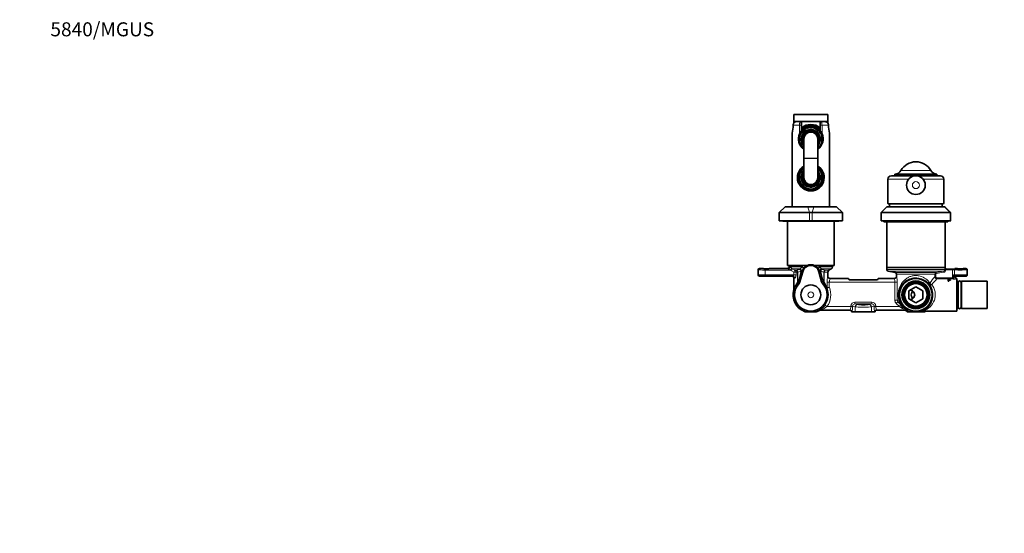
# Model space of a CAD drawing. Units: millimetres. Extents: x 0 to 1478, y 0 to 1758.
# Drawn here: x 0 to 844, y 1318 to 1758 of the extents above; entities that cross this region are included whole.
import ezdxf
from ezdxf import colors
from ezdxf.entities.mleader import LeaderData, LeaderLine
from ezdxf.math import Vec2, Vec3

# ---------------------------------------------------------------- set-up
doc = ezdxf.new("R2010")
doc.units = ezdxf.units.MM
doc.layers.add('DV2_Défaut', color=7, linetype='Continuous')
doc.layers.add('Défaut', color=7, linetype='Continuous')

# ---------------------------------------------------------------- blocks, each defined once
blk = doc.blocks.new('_DOT')
at = {"color": 0}
blk.add_line((0, 0), (-1, 0), dxfattribs=at)
at = {"color": 0, "const_width": 0.333}
blk.add_lwpolyline([(-0.1665, 0, 1), (0.1665, 0, 1)], format="xyb", close=True, dxfattribs=at)
blk = doc.blocks.new('SE1')
at = {"layer": 'DV2_Défaut', "color": 7, "linetype": 'Continuous', "lineweight": 35}
for p, q in [((692.28, 1676.64), (663.28, 1676.64)), ((663.28, 1676.64), (663.28, 1670.64)), ((692.28, 1670.64), (663.28, 1670.64)), ((665.42, 1670.54), (663.28, 1670.54)), ((663.28, 1670.54), (663.28, 1669.33)), ((668.78, 1670.54), (665.78, 1670.54)), ((666.53, 1670.64), (666.53, 1670.54)), ((686.78, 1670.54), (668.78, 1670.54)), ((689.78, 1670.54), (686.78, 1670.54)), ((689.03, 1670.54), (689.03, 1670.64)), ((692.28, 1670.54), (689.85, 1670.54)), ((692.28, 1670.64), (692.28, 1676.64)), ((692.28, 1669.35), (692.28, 1670.54)), ((669.78, 1669.54), (669.78, 1667.54)), ((669.78, 1667.54), (669.78, 1662.51)), ((685.78, 1667.54), (685.78, 1669.54)), ((685.78, 1662.51), (685.78, 1667.54)), ((661.78, 1658.62), (661.78, 1597.54)), ((668.28, 1659.49), (668.28, 1658.87)), ((668.28, 1658.73), (668.28, 1658.64)), ((671.78, 1655.54), (671.78, 1639.09)), ((683.78, 1639.09), (683.78, 1655.54)), ((687.28, 1658.73), (687.28, 1659.49)), ((687.28, 1656.22), (687.28, 1658.73)), ((687.28, 1656.22), (687.28, 1654.86)), ((687.28, 1652.34), (687.28, 1654.86)), ((693.78, 1597.54), (693.78, 1658.62)), ((668.28, 1652.44), (668.28, 1652.34)), ((668.28, 1652.2), (668.28, 1651.58)), ((687.28, 1651.58), (687.28, 1652.34)), ((671.78, 1639.09), (671.78, 1638.99)), ((671.78, 1638.99), (671.78, 1622.54)), ((683.78, 1638.99), (683.78, 1639.09)), ((683.78, 1622.54), (683.78, 1638.99)), ((668.28, 1626.49), (668.28, 1625.87)), ((668.28, 1625.73), (668.28, 1625.64)), ((687.28, 1625.73), (687.28, 1626.49)), ((687.28, 1623.22), (687.28, 1625.73)), ((687.28, 1623.22), (687.28, 1621.86)), ((687.28, 1619.34), (687.28, 1621.86)), ((743.78, 1621.04), (743.78, 1600.95)), ((788.78, 1624.04), (746.78, 1624.04)), ((785.78, 1625.54), (749.78, 1625.54)), ((749.78, 1625.54), (749.78, 1624.04)), ((785.78, 1624.04), (785.78, 1625.54)), ((791.78, 1600.95), (791.78, 1621.04)), ((668.28, 1619.44), (668.28, 1619.34)), ((668.28, 1619.2), (668.28, 1618.58)), ((687.28, 1618.58), (687.28, 1619.34)), ((655.71, 1597.54), (650.71, 1592.54)), ((655.71, 1597.54), (675.13, 1597.54)), ((675.13, 1597.54), (680.43, 1597.54)), ((680.43, 1597.54), (699.85, 1597.54)), ((704.85, 1592.54), (699.85, 1597.54)), ((742.94, 1597.54), (737.99, 1592.54)), ((792.79, 1597.54), (742.94, 1597.54)), ((791.39, 1600.04), (744.17, 1600.04)), ((745.28, 1600.04), (745.28, 1597.54)), ((790.28, 1597.54), (790.28, 1600.04)), ((797.57, 1592.54), (792.62, 1597.54)), ((676.6, 1592.54), (650.71, 1592.54)), ((650.71, 1592.54), (650.71, 1585.54)), ((678.96, 1592.54), (676.6, 1592.54)), ((704.85, 1592.54), (678.96, 1592.54)), ((704.85, 1585.54), (704.85, 1592.54)), ((737.99, 1592.54), (797.79, 1592.54)), ((737.99, 1592.54), (737.99, 1585.54)), ((797.79, 1592.54), (797.23, 1592.54)), ((797.57, 1585.54), (797.57, 1592.54)), ((676.6, 1585.54), (650.71, 1585.54)), ((653.78, 1585.54), (653.78, 1585.04)), ((701.78, 1585.04), (653.78, 1585.04)), ((657.78, 1585.04), (657.78, 1547.04)), ((678.96, 1585.54), (676.6, 1585.54)), ((704.85, 1585.54), (678.96, 1585.54)), ((697.78, 1547.04), (697.78, 1585.04)), ((701.78, 1585.04), (701.78, 1585.54)), ((737.99, 1585.54), (797.79, 1585.54)), ((740.28, 1585.54), (740.28, 1584.54)), ((795.28, 1584.54), (740.28, 1584.54)), ((742.78, 1584.54), (742.78, 1545.54)), ((792.78, 1545.54), (792.78, 1584.54)), ((795.28, 1584.54), (795.28, 1585.54)), ((637.08, 1544.54), (633.78, 1544.54)), ((657.28, 1544.54), (642.48, 1544.54)), ((673.9, 1547.04), (657.78, 1547.04)), ((659.28, 1547.04), (659.28, 1546.54)), ((673.92, 1547.04), (673.99, 1547.04)), ((673.99, 1547.04), (674.32, 1547.04)), ((681.24, 1547.04), (681.57, 1547.04)), ((681.57, 1547.04), (681.64, 1547.04)), ((697.78, 1547.04), (681.67, 1547.04)), ((693.28, 1543.11), (695.28, 1544.27)), ((696.28, 1546), (696.28, 1547.04)), ((792.78, 1545.54), (742.78, 1545.54)), ((742.78, 1545.54), (742.78, 1543.79)), ((742.78, 1545.54), (792.78, 1545.54)), ((793.28, 1544.67), (793.28, 1544.56)), ((793.28, 1544.56), (793.28, 1544.04)), ((793.28, 1544.04), (793.59, 1544.04)), ((799.16, 1544.04), (793.59, 1544.04)), ((801.03, 1544.04), (799.16, 1544.04)), ((801.28, 1544.04), (801.03, 1544.04)), ((801.28, 1544.54), (803.08, 1544.54)), ((801.28, 1544.54), (801.28, 1544.41)), ((801.28, 1544.41), (801.28, 1544.27)), ((801.28, 1544.27), (801.28, 1544.04)), ((808.48, 1544.54), (810.78, 1544.54)), ((632.78, 1539.04), (632.78, 1543.54)), ((637.68, 1538.04), (633.78, 1538.04)), ((661.28, 1538.04), (641.88, 1538.04)), ((663.28, 1536.03), (663.28, 1527.07)), ((670.86, 1541.89), (668.51, 1533.13)), ((687.05, 1533.13), (684.7, 1541.89)), ((692.28, 1538.04), (692.28, 1541.38)), ((692.31, 1537.79), (692.29, 1538.05)), ((694.28, 1536.04), (694.26, 1536.04)), ((694.28, 1536.04), (710.02, 1536.04)), ((735.54, 1536.04), (749.28, 1536.04)), ((744.02, 1542.32), (750.04, 1541.26)), ((749.29, 1536.04), (749.28, 1536.04)), ((751.28, 1539.78), (751.28, 1538.04)), ((763.94, 1535.54), (763, 1535.54)), ((772.56, 1535.54), (771.62, 1535.54)), ((801.78, 1537.04), (801.78, 1537.04)), ((802.78, 1538.04), (803.68, 1538.04)), ((802.78, 1536.04), (802.78, 1508.04)), ((807.88, 1538.04), (810.78, 1538.04)), ((811.78, 1539.04), (811.78, 1543.54)), ((735.04, 1534.94), (710.51, 1534.94)), ((761.78, 1525.5), (767.78, 1528.96)), ((767.78, 1528.96), (773.78, 1525.5)), ((797.6, 1535.27), (795.57, 1535.27)), ((795.57, 1535.27), (795.57, 1533.82)), ((795.97, 1534.8), (795.57, 1534.8)), ((795.57, 1533.82), (795.97, 1533.82)), ((795.97, 1534.76), (795.97, 1535.14)), ((795.97, 1535.14), (797.6, 1535.14)), ((795.97, 1534.59), (795.97, 1534.76)), ((797.38, 1534.76), (795.97, 1534.76)), ((795.97, 1533.82), (795.97, 1534.59)), ((795.97, 1534.59), (797.38, 1534.59)), ((797.38, 1534.59), (797.38, 1534.76)), ((797.6, 1535.14), (797.6, 1535.27)), ((803.78, 1533.69), (802.78, 1533.69)), ((803.78, 1510.39), (803.78, 1533.69)), ((803.93, 1531.89), (803.78, 1531.89)), ((803.93, 1532.59), (803.93, 1511.49)), ((806.63, 1511.49), (806.63, 1532.59)), ((806.78, 1531.89), (806.63, 1531.89)), ((806.78, 1510.39), (806.78, 1533.69)), ((828.78, 1533.69), (806.78, 1533.69)), ((828.78, 1510.39), (828.78, 1533.69)), ((663.19, 1526.48), (663.19, 1526.48)), ((761.78, 1518.57), (761.78, 1525.5)), ((767.78, 1515.11), (761.78, 1518.57)), ((773.78, 1518.57), (767.78, 1515.11)), ((773.78, 1525.5), (773.78, 1518.57)), ((757.23, 1511.15), (757.19, 1511.19)), ((802.78, 1510.39), (803.78, 1510.39)), ((803.78, 1512.19), (803.93, 1512.19)), ((806.63, 1512.19), (806.78, 1512.19)), ((806.78, 1510.39), (828.78, 1510.39)), ((673.05, 1507.54), (682.5, 1507.54)), ((686.46, 1509.04), (686.3, 1509.04)), ((686.46, 1509.04), (711.28, 1509.04)), ((712.78, 1507.55), (712.78, 1507.54)), ((712.78, 1507.55), (712.78, 1507.55)), ((715.92, 1507.54), (712.78, 1507.54)), ((729.64, 1507.54), (715.92, 1507.54)), ((732.78, 1507.54), (729.64, 1507.54)), ((732.78, 1507.55), (732.78, 1507.54)), ((732.78, 1507.55), (732.78, 1507.55)), ((734.27, 1509.04), (757.85, 1509.04)), ((757.94, 1509.04), (757.85, 1509.04)), ((759.18, 1508.61), (759.38, 1508.44)), ((759.38, 1508.44), (760.28, 1507.54)), ((760.28, 1507.54), (762.71, 1507.54)), ((763.95, 1507.54), (762.71, 1507.54)), ((763.95, 1507.54), (771.6, 1507.54)), ((772.85, 1507.54), (771.6, 1507.54)), ((775.15, 1507.54), (772.85, 1507.54)), ((775.15, 1507.54), (775.28, 1507.54)), ((776.6, 1508.04), (802.78, 1508.04))]:
    blk.add_line(p, q, dxfattribs=at)
at = {"layer": 'DV2_Défaut', "color": 7, "linetype": 'Continuous', "lineweight": 18}
for p, q in [((662.86, 1668.5), (662.69, 1667.54)), ((668.18, 1667.54), (662.69, 1667.54)), ((662.81, 1668.52), (662.86, 1668.5)), ((668.18, 1660.01), (668.18, 1667.54)), ((668.18, 1667.54), (669.78, 1667.54)), ((685.78, 1667.54), (687.38, 1667.54)), ((692.87, 1667.54), (687.38, 1667.54)), ((687.38, 1667.54), (687.38, 1660.01)), ((692.75, 1668.52), (692.7, 1668.5)), ((692.87, 1667.54), (692.7, 1668.5)), ((671.78, 1639.09), (683.78, 1639.09)), ((671.78, 1638.99), (683.78, 1638.99)), ((780.56, 1628.58), (755, 1628.58)), ((761.53, 1621.04), (743.78, 1621.04)), ((791.78, 1621.04), (774.02, 1621.04)), ((675.13, 1597.54), (676.6, 1592.54)), ((680.43, 1597.54), (678.96, 1592.54)), ((797.23, 1592.54), (792.35, 1597.54)), ((676.6, 1585.54), (676.6, 1592.54)), ((678.96, 1592.54), (678.96, 1585.54)), ((797.23, 1585.54), (797.23, 1592.54)), ((633.79, 1544.52), (633.78, 1544.54)), ((638.79, 1544.27), (638.79, 1543.27)), ((657.94, 1544.27), (638.79, 1544.27)), ((658.25, 1544.18), (657.94, 1544.27)), ((661.41, 1544.64), (660.08, 1543.27)), ((670.52, 1546), (660.16, 1546)), ((662, 1544.27), (661.1, 1542.54)), ((661.41, 1544.64), (662, 1544.27)), ((668.44, 1544.27), (662, 1544.27)), ((662, 1544.27), (664.22, 1543.11)), ((668.32, 1543.9), (668.44, 1544.27)), ((668.44, 1544.27), (668.54, 1544.33)), ((670.52, 1546), (671.34, 1547.04)), ((684.22, 1547.04), (685.04, 1546)), ((685.04, 1546), (696.28, 1546)), ((687.02, 1544.33), (687.12, 1544.27)), ((687.12, 1544.27), (687.24, 1543.9)), ((687.12, 1544.27), (695.28, 1544.27)), ((792.55, 1543.79), (742.78, 1543.79)), ((792.54, 1543.59), (792.55, 1543.79)), ((799.16, 1543.46), (799.16, 1544.04)), ((632.78, 1543.54), (632.79, 1543.52)), ((632.78, 1539.04), (632.79, 1539.05)), ((632.79, 1539.05), (632.79, 1543.52)), ((633.79, 1538.05), (633.78, 1538.04)), ((638.79, 1543.27), (638.79, 1539.3)), ((638.79, 1543.27), (660.08, 1543.27)), ((638.79, 1539.3), (663.35, 1539.3)), ((638.79, 1538.3), (638.79, 1539.3)), ((662.1, 1538.3), (638.79, 1538.3)), ((661.1, 1542.54), (660.08, 1543.27)), ((663.35, 1541.38), (661.1, 1542.54)), ((664.22, 1543.11), (663.35, 1541.38)), ((663.35, 1539.3), (663.35, 1541.38)), ((665.1, 1541.38), (663.35, 1541.38)), ((665.1, 1539.3), (663.35, 1539.3)), ((665.54, 1543.11), (664.22, 1543.11)), ((666.33, 1541.38), (665.1, 1541.38)), ((665.1, 1541.38), (665.1, 1539.3)), ((666.33, 1532.79), (666.33, 1541.38)), ((666.61, 1541.38), (666.33, 1541.38)), ((666.61, 1541.38), (666.61, 1532.79)), ((669.84, 1542.02), (669.69, 1541.65)), ((669.89, 1542.15), (669.84, 1542.02)), ((670.86, 1541.89), (669.89, 1542.15)), ((684.7, 1541.89), (685.67, 1542.15)), ((685.72, 1542.02), (685.67, 1542.15)), ((685.87, 1541.65), (685.72, 1542.02)), ((688.95, 1532.79), (688.95, 1541.38)), ((689.23, 1541.38), (688.95, 1541.38)), ((689.23, 1541.38), (689.23, 1532.79)), ((689.23, 1541.38), (692.28, 1541.38)), ((690.02, 1543.11), (693.28, 1543.11)), ((694.23, 1535.85), (710.14, 1535.85)), ((735.42, 1535.85), (749.32, 1535.85)), ((791.28, 1542.32), (744.02, 1542.32)), ((785.18, 1541.26), (750.04, 1541.26)), ((783.94, 1539.78), (751.28, 1539.78)), ((783.94, 1537.6), (783.94, 1539.78)), ((784.92, 1539.78), (783.94, 1539.78)), ((784.92, 1537.6), (783.94, 1537.6)), ((784.92, 1539.78), (784.92, 1537.6)), ((785.18, 1541.26), (785.35, 1540.27)), ((791.45, 1541.33), (785.35, 1540.27)), ((785.9, 1536.62), (799.16, 1536.62)), ((785.9, 1536.62), (785.9, 1535.65)), ((799.16, 1535.65), (785.9, 1535.65)), ((791.28, 1542.32), (791.45, 1541.33)), ((792.54, 1543.59), (793.52, 1543.46)), ((793.55, 1543.63), (793.52, 1543.46)), ((793.52, 1543.46), (799.16, 1543.46)), ((799.16, 1536.62), (799.16, 1543.46)), ((799.16, 1536.62), (799.16, 1535.65)), ((800.17, 1539.14), (800.17, 1536.59)), ((800.82, 1539.19), (800.82, 1543.39)), ((801.68, 1537.14), (801.78, 1537.04)), ((801.68, 1536.9), (801.68, 1537.14)), ((802.78, 1538.04), (802.67, 1538.14)), ((666.51, 1531.73), (666.29, 1531.51)), ((666.33, 1532.79), (666.61, 1532.79)), ((666.61, 1532.79), (666.82, 1533.04)), ((688.74, 1533.04), (688.95, 1532.79)), ((688.95, 1532.79), (689.23, 1532.79)), ((689.26, 1531.51), (689.05, 1531.73)), ((691.73, 1528.37), (691.73, 1533.03)), ((691.73, 1533.03), (693.65, 1533.03)), ((691.73, 1528.37), (693.65, 1528.37)), ((691.8, 1527.63), (693.65, 1528.37)), ((693.65, 1533.03), (749.83, 1533.03)), ((693.65, 1533.03), (693.65, 1528.37)), ((749.83, 1517.37), (749.83, 1533.03)), ((749.83, 1533.03), (751.77, 1533.03)), ((751.77, 1533.03), (751.77, 1517.37)), ((690.02, 1513.22), (691.65, 1512.05)), ((691.65, 1512.05), (712.06, 1512.05)), ((712.06, 1512.05), (712.06, 1512.36)), ((712.06, 1512.36), (713.53, 1512.36)), ((712.06, 1512.05), (713.53, 1512.05)), ((715.92, 1511.75), (713.53, 1512.36)), ((713.53, 1512.36), (713.53, 1512.05)), ((715.6, 1515.83), (729.96, 1515.83)), ((715.6, 1515.83), (715.6, 1514.33)), ((715.6, 1514.33), (717.88, 1513.75)), ((729.96, 1514.33), (715.6, 1514.33)), ((715.92, 1511.75), (715.92, 1507.54)), ((727.68, 1513.75), (729.96, 1514.33)), ((732.02, 1512.36), (729.64, 1511.75)), ((729.64, 1511.75), (729.64, 1507.54)), ((729.96, 1515.83), (729.96, 1514.33)), ((732.02, 1512.05), (732.02, 1512.36)), ((733.49, 1512.36), (732.02, 1512.36)), ((733.49, 1512.05), (732.02, 1512.05)), ((733.49, 1512.36), (733.49, 1512.05)), ((733.49, 1512.05), (753.64, 1512.05)), ((749.83, 1517.37), (751.77, 1517.37)), ((751.04, 1514.54), (752.41, 1515.95)), ((753.64, 1512.05), (751.04, 1514.54)), ((753.26, 1517.37), (751.77, 1517.37)), ((752.41, 1515.95), (754.99, 1513.46)), ((753.81, 1515.95), (752.41, 1515.95)), ((753.64, 1512.05), (754.99, 1513.46)), ((754.85, 1511.33), (753.64, 1512.05)), ((754.99, 1513.46), (756.19, 1512.26)), ((685.15, 1508.68), (685.7, 1509.05)), ((686.74, 1509.23), (711.46, 1509.23)), ((711.35, 1509.04), (711.46, 1509.23)), ((712.93, 1507.82), (712.78, 1507.55)), ((732.78, 1507.55), (732.63, 1507.82)), ((734.1, 1509.23), (757.71, 1509.23)), ((734.1, 1509.23), (734.21, 1509.04)), ((759.11, 1508.76), (759.4, 1508.42))]:
    blk.add_line(p, q, dxfattribs=at)
at = {"layer": 'DV2_Défaut', "color": 7, "linetype": 'Continuous', "lineweight": 35}
for centre, radius in [((767.78, 1616.04), 8), ((767.78, 1522.04), 14), ((677.78, 1522.04), 8.5), ((767.78, 1522.04), 11.9), ((767.78, 1522.04), 11.65), ((767.78, 1522.04), 10.6), ((767.78, 1522.04), 9.6)]:
    blk.add_circle(centre, radius, dxfattribs=at)
at = {"layer": 'DV2_Défaut', "color": 7, "linetype": 'Continuous', "lineweight": 18}
for centre, radius in [((767.78, 1616.04), 3), ((677.78, 1522.04), 2.5)]:
    blk.add_circle(centre, radius, dxfattribs=at)
for centre, radius, start, end in [((665.75, 1667.46), 3.08, 89.51459, 160.24506), ((612.81, 1669.48), 49.91, 349.517, 357.76643), ((677.78, 1655.54), 9.52, 4.10004, 230.95264), ((677.78, 1655.54), 10.02, 18.6035, 161.3965), ((677.78, 1655.54), 8.5, 0, 225.09913), ((677.78, 1655.54), 11.47, 45.79373, 134.20627), ((677.78, 1655.54), 7.55, 0, 217.37288), ((745, 1669.73), 52.18, 182.41311, 190.30347), ((677.78, 1655.54), 8.5, 314.90087, 0), ((677.78, 1655.54), 7.55, 322.62712, 0), ((677.78, 1655.54), 9.52, 309.04736, 355.89996), ((677.78, 1655.54), 10.02, 198.6035, 233.23186), ((677.78, 1655.54), 10.02, 306.76814, 341.3965), ((677.78, 1622.54), 11.47, 121.52918, 0), ((677.78, 1622.54), 9.52, 129.04736, 355.89996), ((677.78, 1622.54), 10.02, 126.76814, 161.3965), ((677.78, 1622.54), 8.5, 134.90087, 0), ((677.78, 1622.54), 11.47, 0, 58.47082), ((677.78, 1622.54), 10.02, 18.6035, 53.23186), ((677.78, 1622.54), 9.52, 4.10004, 50.95264), ((677.78, 1622.54), 8.5, 0, 45.09913), ((677.78, 1622.54), 7.55, 142.62712, 0), ((677.78, 1622.54), 7.55, 0, 37.37288), ((677.78, 1622.54), 10.02, 198.6035, 341.3965), ((662.85, 1551.11), 8.31, 236.44849, 250.51757), ((670.03, 1532.47), 11.55, 98.52475, 112.89124), ((679.72, 1538.51), 10.48, 143.06276, 159.68374), ((677.72, 1539.9), 8.05, 117.61003, 142.42777), ((677.84, 1539.9), 8.05, 37.56629, 62.39591), ((675.84, 1538.51), 10.48, 20.31738, 36.93611), ((685.52, 1532.47), 11.55, 67.10876, 81.47525), ((799.2, 1543.93), 6.65, 166.73027, 181.15323), ((796.88, 1543.48), 3.34, 170.37687, 177.47175), ((670.91, 1531.86), 10.44, 99.45396, 114.28089), ((684.65, 1531.86), 10.44, 65.71911, 80.54604), ((715.27, 1532.84), 23.54, 168.03661, 179.55832), ((701.47, 1532.88), 7.82, 157.74965, 178.95735), ((741.14, 1532.89), 8.69, 0.88515, 19.86077), ((726.11, 1532.88), 25.67, 0.31778, 10.8713), ((855.98, 1481.7), 91.18, 142.18784, 146.56828), ((845.11, 1476.73), 83.54, 135.14199, 139.75196), ((785.44, 1539.78), 1.5, 100.25505, 180.1348), ((785.95, 1537.65), 2, 181.42381, 268.57622), ((65.34, 5700.4), 4220.98, 279.81913, 279.90327), ((791.04, 1543.81), 1.52, 279.35842, 351.60986), ((799.2, 1522.39), 14.23, 86.07009, 90.13374), ((799.18, 1531.85), 3.8, 82.64553, 90.27471), ((808.3, 1541.16), 8.37, 193.95906, 200.06092), ((797.51, 1533.33), 6.39, 57.80379, 65.39618), ((802.28, 1540.18), 1.98, 226.64828, 262.33851), ((682.49, 1520.55), 20.27, 142.88162, 161.35129), ((664.29, 1533.72), 2.98, 318.12495, 344.35625), ((667.91, 1519.68), 12.14, 90.70808, 96.64157), ((666.02, 1533.7), 1.03, 320.53113, 345.57445), ((687.65, 1519.68), 12.14, 83.35842, 89.29193), ((691.27, 1533.72), 2.98, 195.64391, 221.8749), ((689.54, 1533.7), 1.03, 194.42545, 219.46897), ((674.36, 1521.45), 18.7, 21.72088, 37.32511), ((677.1, 1520.82), 16.2, 24.85626, 41.31686), ((677.78, 1522.04), 15.09, 324.23225, 21.74428), ((677.78, 1522.04), 17.09, 324.23225, 21.74428), ((767.78, 1522.04), 10.5, 255, 195), ((767.06, 1522.02), 15.4, 300.73631, 34.57741), ((676.28, 1523.17), 16.97, 303.73759, 324.09514), ((680.18, 1526.31), 18.3, 291.01618, 308.79382), ((753.69, 1517.38), 1.92, 180.34776, 228.0941), ((749.82, 1515.2), 4.07, 10.70077, 32.22501), ((775.22, 1524.76), 22.85, 197.42126, 204.11809), ((769.34, 1523.35), 17.2, 205.48604, 220.15727), ((766.88, 1520.83), 13.63, 203.39868, 219.54901), ((764.22, 1524.69), 16.32, 234.95891, 239.26955), ((747.15, 1497.65), 15.67, 47.64215, 56.13493), ((768.9, 1522.84), 16.47, 220.45717, 225.11323), ((737.94, 1493.96), 25.83, 34.95463, 41.70717), ((769.42, 1523.69), 17.49, 225.79309, 247.42885), ((767.48, 1521.96), 14.85, 226.60585, 256.28284), ((766.44, 1523.07), 16.81, 292.42779, 299.51017), ((788.02, 1514.23), 14.51, 203.51102, 207.48888), ((783.7, 1514.7), 9.73, 216.5062, 222.58328)]:
    blk.add_arc(centre, radius, start, end, dxfattribs=at)
at = {"layer": 'DV2_Défaut', "color": 7, "linetype": 'Continuous', "lineweight": 35}
for centre, radius, start, end in [((668.78, 1669.54), 1, 0, 90), ((686.78, 1669.54), 1, 90, 180), ((689.8, 1667.46), 3.08, 19.74227, 90.49808), ((612.12, 1669.24), 50.53, 350.07068, 358.09054), ((664.79, 1667.67), 2.15, 156.85286, 182.98023), ((677.78, 1655.54), 10.55, 28.50282, 217.47487), ((679.26, 1654.68), 12.3, 140.46906, 154.34171), ((677.78, 1655.54), 12.5, 50.20818, 129.79182), ((677.78, 1655.54), 11.47, 45.79675, 134.20325), ((677.78, 1655.54), 11, 43.34176, 136.65824), ((677.78, 1655.54), 8, 0, 221.40962), ((677.78, 1655.54), 7.3, 0, 214.72276), ((677.78, 1655.54), 6.8, 0, 208.07249), ((676.29, 1654.68), 12.3, 25.65849, 39.53073), ((690.77, 1667.64), 2.15, 357.8465, 23.98942), ((744.53, 1669.37), 51.63, 182.00727, 189.85475), ((676.59, 1658.75), 14.8, 173.14368, 180.66814), ((677.78, 1655.6), 10.56, 155.36336, 235.39537), ((677.78, 1655.54), 10.29, 157.38492, 202.61508), ((677.78, 1655.54), 9.99, 161.92435, 198.07565), ((677.78, 1655.54), 6, 0, 180), ((677.78, 1655.54), 8, 318.59038, 0), ((677.78, 1655.54), 7.3, 325.27724, 0), ((677.78, 1655.54), 6.8, 331.92751, 0), ((677.78, 1655.6), 10.56, 304.67525, 24.63664), ((677.78, 1655.54), 10.29, 337.38492, 22.61508), ((681.44, 1658.94), 12.33, 358.85968, 7.3567), ((677.78, 1622.54), 11.47, 121.52727, 0), ((677.78, 1622.54), 11, 123.05573, 0), ((677.78, 1622.54), 10.55, 124.66104, 0), ((677.78, 1622.54), 11.47, 0, 58.47273), ((677.78, 1622.54), 11, 0, 56.94427), ((677.78, 1622.54), 10.55, 0, 55.33896), ((749.78, 1631.54), 6, 270, 330.51287), ((767.78, 1621.36), 14.68, 29.48713, 150.51287), ((785.78, 1631.54), 6, 209.48713, 270), ((677.78, 1622.54), 10.29, 157.38492, 202.61508), ((677.78, 1622.54), 9.99, 161.92435, 198.07565), ((677.78, 1622.54), 8, 138.59038, 0), ((677.78, 1622.54), 7.3, 145.27724, 0), ((677.78, 1622.54), 6.8, 151.92751, 0), ((677.78, 1622.54), 6, 180, 0), ((677.78, 1622.54), 8, 0, 41.40962), ((677.78, 1622.54), 7.3, 0, 34.72276), ((677.78, 1622.54), 6.8, 0, 28.07249), ((677.78, 1622.54), 10.29, 337.38492, 22.61508), ((746.78, 1621.04), 3, 90, 180), ((788.78, 1621.04), 3, 0, 90), ((677.78, 1540.04), 7.17, 15, 165), ((677.78, 1539.9), 7.93, 64.12856, 115.87144), ((694.28, 1546), 2, 300, 0), ((744.28, 1543.79), 1.5, 180, 260), ((694.28, 1541.38), 2, 120, 180), ((694.29, 1538.05), 2.01, 179.53156, 269.23453), ((707.05, 1534.02), 3.59, 14.76732, 30.54199), ((738.5, 1534.02), 3.58, 149.44447, 165.24622), ((749.27, 1538.05), 2.01, 270.72896, 0.46618), ((749.78, 1539.78), 1.5, 0, 80), ((750.68, 1537.95), 0.6, 346.68388, 8.88408), ((767.78, 1522.04), 14.32, 70.50143, 109.49857), ((767.78, 1522.04), 14.04, 74.12039, 105.87961), ((661.25, 1527.07), 2.03, 343.06792, 0.00996), ((677.78, 1522.04), 14, 135.69632, 44.30368), ((805.28, 1532.59), 1.35, 0, 180), ((677.78, 1522.04), 15.25, 163.0547, 251.95614), ((762.78, 1522.04), 4, 0, 91.04498), ((762.78, 1522.04), 4, 268.95502, 0), ((757.2, 1511.05), 0.145, 59.83019, 95.43082), ((805.28, 1511.49), 1.35, 180, 0), ((677.78, 1522.04), 15.25, 288.04386, 298.88813), ((699.51, 1482.51), 29.86, 118.41745, 118.75605), ((686.34, 1506.88), 2.16, 91.08603, 118.82568), ((711.3, 1507.56), 1.47, 359.54375, 88.13572), ((734.25, 1507.56), 1.47, 91.85473, 180.4658), ((757.91, 1506.94), 2.1, 44.89699, 89.15791), ((767.83, 1522.6), 15.52, 284.05708, 297.21465), ((776.59, 1506.2), 1.84, 89.71064, 135.96427)]:
    blk.add_arc(centre, radius, start, end, dxfattribs=at)
at = {"layer": 'DV2_Défaut', "color": 7, "linetype": 'Continuous', "lineweight": 18}
for centre, major_axis, ratio, start_param, end_param in [((663.63, 1667.54), (1, -0.021), 0.058364, 3.125807, 3.480705), ((691.93, 1667.54), (-1, -0.021), 0.058364, 2.802481, 3.153203), ((677.78, 1658.62), (-16, 0), 0.9375, -0.118824, 0), ((662.88, 1660.4), (0.993, -0.119), 0.704601, 3.127814, 3.309438), ((692.67, 1660.4), (-0.993, -0.119), 0.704601, 2.973748, 3.156402), ((633.79, 1543.52), (-0.707, -0.707), 0.997265, 3.92836, 5.496418), ((638.79, 1544.53), (5, 0), 0.052408, 3.193953, 4.712389), ((677.78, 1544.54), (-20.5, 0), 0.052408, 0.005106, 0.254293), ((657.94, 1546.27), (-0.4, -1.96), 0.966599, 0.205649, 1.763279), ((658.25, 1546), (-1.64, -1.15), 0.872959, 1.023026, 2.466535), ((677.78, 1546.54), (-18.5, 0), 0.058073, 0, 0.254293), ((667.76, 1542.16), (0.33, -1.97), 0.710902, 1.453569, 2.512441), ((667.76, 1542.16), (1.86, -0.74), 0.910023, 0.126583, 1.628861), ((667.91, 1542.54), (1.86, -0.73), 0.905736, 0.123796, 1.6389), ((667.96, 1542.67), (1.87, -0.7), 0.88218, 0.111367, 1.592699), ((669.73, 1546), (1.59, -1.21), 0.250473, 0.054086, 1.25344), ((685.82, 1546), (-1.59, -1.21), 0.250473, 5.029745, 6.2291), ((687.6, 1542.67), (1.87, 0.7), 0.88218, 1.548893, 3.030225), ((687.65, 1542.54), (1.86, 0.73), 0.905736, 1.502693, 3.017797), ((687.8, 1542.16), (1.86, 0.74), 0.910023, 1.512731, 3.015009), ((687.8, 1542.16), (0.33, 1.97), 0.710902, 0.629152, 1.688023), ((793.55, 1543.79), (-1, 0.023), 0.168663, 0.135871, 1.574685), ((767.78, 1545.54), (25, 0), 0.054504, 6.221428, 6.282178), ((793.73, 1545.45), (-0.647, 0.763), 0.996731, 0.869354, 1.968707), ((801.64, 1543.39), (-0.077, -0.997), 0.826022, 4.069167, 4.775934), ((799.16, 1544.3), (3, 0), 0.052408, 0.597406, 0.788665), ((801.64, 1543.39), (0.077, 0.997), 0.826022, 0.092988, 0.551369), ((805.78, 1544.53), (-5, 0), 0.052408, 2.788482, 3.15206), ((638.79, 1543.54), (-6, 0), 0.043673, 0.05236, 1.570796), ((638.79, 1539.04), (-6, 0), 0.043673, 4.712389, 6.230825), ((633.79, 1539.05), (-0.707, 0.707), 0.997265, 0.786768, 2.354825), ((638.79, 1538.04), (5, 0), 0.052408, 1.570796, 3.089233), ((677.78, 1538.03), (-16.5, 0), 0.052408, 5.965313, 6.276842), ((662.1, 1536.3), (0.31, -1.98), 0.948728, 1.420818, 2.975256), ((677.78, 1536.03), (14.5, 0), 0.059636, 2.823721, 3.141593), ((663.35, 1541.38), (0, 2), 0.874598, 4.712389, 5.759587), ((664.75, 1541.38), (0, -2), 0.789589, 1.570796, 2.617994), ((664.75, 1541.38), (0.81, -1.83), 0.918493, 1.182984, 2.253458), ((677.78, 1581.54), (-11.98, -52.33), 0.011805, 0.407441, 0.72175), ((679.71, 1581.02), (-13.98, -52.33), 0.013529, 0.408352, 0.722661), ((667.76, 1542.16), (1.92, -0.55), 0.269328, 0.054371, 0.811418), ((687.8, 1542.16), (-1.92, -0.55), 0.269328, 5.471768, 6.228814), ((675.85, 1581.02), (13.98, -52.33), 0.013529, -0.722661, -0.408352), ((677.78, 1581.54), (11.98, -52.33), 0.011805, -0.72175, -0.407441), ((690.81, 1541.38), (0.81, 1.83), 0.918493, 0.888134, 1.958609), ((690.81, 1541.38), (0, 2), 0.789589, 0.523599, 1.570796), ((677.78, 1538.17), (14.5, 0), 0.414173, 6.20978, 6.266979), ((694.23, 1537.72), (-1.96, 0.4), 0.937457, 0.212275, 1.757985), ((677.78, 1538.04), (-14.5, 0), 0.099556, 3.141593, 3.157799), ((677.78, 1536.29), (16.5, 0), 0.36397, -0.073405, -0.041463), ((767.78, 1536.29), (-18.5, 0), 0.36397, 0.036979, 0.065458), ((749.32, 1537.72), (-1.97, -0.35), 0.937915, 1.403457, 2.95188), ((767.78, 1538.17), (-16.5, 0), 0.408088, 0.014454, 0.065458), ((767.78, 1538.04), (16.5, 0), 0.098093, 3.127139, 3.141593), ((799.16, 1543.3), (2, 0), 0.078612, 0.597406, 1.570796), ((799.67, 1536.59), (0.144, 0.99), 0.500355, 3.425389, 4.78528), ((799.16, 1539.27), (2, 0), 0.078612, -1.042211, -0.597406), ((800.19, 1538.29), (0.799, 0.602), 0.149402, 4.908143, 5.731358), ((805.78, 1543.54), (-6, 0), 0.043673, 0.597406, 3.141593), ((805.78, 1539.04), (6, 0), 0.043673, 0, 2.544186), ((801.64, 1539.19), (0.077, -0.997), 0.826022, 4.648844, 5.115948), ((802.01, 1537.21), (-0.047, -0.999), 0.668444, 3.212017, 4.743898), ((800.68, 1537.14), (1, 0), 0.104816, 0.05236, 0.83813), ((802.67, 1537.14), (-0.707, -0.707), 0.997265, 3.92836, 5.496418), ((801.78, 1522.04), (0, 15), 0.052408, 0.003489, 0.134681), ((802.67, 1536.9), (-0.933, 0.361), 0.989611, 0.372577, 1.936346), ((800.68, 1538.13), (2, 0), 0.052408, 0.05236, 0.83813), ((802.78, 1522.04), (0, 14), 0.056151, 0.001746, 0.134681), ((805.78, 1538.04), (-5, 0), 0.052408, 3.131125, 3.413944), ((664.75, 1532.79), (1.46, -1.37), 0.866546, 0.071573, 0.823408), ((664.75, 1532.79), (1.5, -1.32), 0.647012, 0.046827, 0.935323), ((664.99, 1533.04), (1.44, -1.39), 0.84127, 0.066068, 0.852249), ((665.23, 1533.44), (1.92, -0.58), 0.50385, 0.060626, 0.538505), ((672.2, 1523.53), (-12.44, 3.33), 0.731847, -1.082087, -0.968215), ((683.36, 1523.53), (12.44, 3.33), 0.731847, 0.968215, 1.082087), ((690.33, 1533.44), (-1.92, -0.58), 0.50385, 5.74468, 6.22256), ((690.57, 1533.04), (-1.44, -1.39), 0.84127, 5.430936, 6.217117), ((690.81, 1532.79), (-1.46, -1.37), 0.866546, 5.459777, 6.211612), ((690.81, 1532.79), (-1.5, -1.32), 0.647012, 5.347862, 6.236358), ((693.65, 1528.37), (-1.82, -0.84), 0.828241, 5.774889, 6.21945), ((781.35, 1531.94), (-1.59, -1.22), 0.548963, 5.334249, 6.240471), ((781.35, 1531.94), (-1.64, -1.14), 0.543239, 0.042524, 1.210008), ((781.35, 1531.94), (1.62, -1.18), 0.536946, 4.077791, 5.08566), ((711.15, 1512.05), (0, -3), 0.305983, 0.349066, 1.570796), ((715.64, 1512.32), (3.46, -0.89), 0.978533, 1.827553, 3.387888), ((712.61, 1512.05), (0, -4.5), 0.203989, 0.349066, 1.570796), ((715.64, 1512.32), (2.04, -0.52), 0.948323, 1.827553, 3.387888), ((717.88, 1511.75), (0.5, 1.94), 0.978533, 0.256756, 1.817092), ((722.78, 1511.8), (7, 0), 0.037434, 3.342821, 6.081957), ((722.78, 1513.8), (-5, 0), 0.052408, 0.201228, 2.940365), ((727.68, 1511.75), (-0.5, 1.94), 0.978533, 4.466093, 6.026429), ((729.92, 1512.32), (-3.46, -0.89), 0.978533, 2.895297, 4.455633), ((729.92, 1512.32), (-2.04, -0.52), 0.948323, 2.895297, 4.455633), ((732.94, 1512.05), (0, -4.5), 0.203989, 4.712389, 5.934119), ((734.41, 1512.05), (0, -3), 0.305983, 4.712389, 5.934119), ((751.5, 1517.37), (1.91, 0.59), 0.479013, 5.71152, 6.242514), ((752.57, 1514.54), (1.83, 0.81), 0.759198, 0.054865, 0.54809), ((754.85, 1510.85), (1.52, 1.3), 0.184936, 0.036326, 1.414123), ((754.85, 1510.85), (1.43, 1.39), 0.17475, 0.231314, 1.402571), ((754.85, 1510.85), (1.54, 1.28), 0.448533, 0.039944, 0.255324), ((686.74, 1507.35), (-1.14, 1.65), 0.841863, 5.596816, 6.217004), ((677.78, 1522.35), (0, -15.92), 0.995174, 0.579927, 0.601521), ((711.46, 1507.82), (-1.31, 0.73), 0.92289, 3.687349, 5.189732), ((734.1, 1507.82), (-1.31, -0.73), 0.92289, 4.235046, 5.737428), ((757.71, 1507.35), (1.66, 1.12), 0.915474, 0.211275, 1.015981), ((767.78, 1510.27), (-10.41, 0), 0.390773, 0.258618, 0.307622), ((775.88, 1507.03), (-1.68, -1.08), 0.915527, 4.182703, 4.822999), ((775.88, 1507.03), (-0.92, 1.78), 0.43414, 0.03963, 0.459838), ((775.88, 1507.03), (-1.04, 1.71), 0.813923, 5.642801, 6.221713), ((776.54, 1506.12), (-1.56, -1.25), 0.991259, 4.042444, 4.813911)]:
    blk.add_ellipse(centre, major_axis=major_axis, ratio=ratio, start_param=start_param, end_param=end_param, dxfattribs=at)
at = {"layer": 'DV2_Défaut', "color": 7, "linetype": 'Continuous', "lineweight": 35}
for centre, major_axis, ratio, start_param, end_param in [((677.78, 1658.62), (-16, 0), 0.9375, 3.141593, 3.260417), ((767.78, 1600.95), (24, 0), 0.212557, 3.141593, 3.321732), ((767.78, 1600.95), (24, 0), 0.212557, -0.180139, 0), ((633.78, 1543.54), (0.709, -0.709), 0.997265, 2.357564, 3.925621), ((639.78, 1544.54), (2.7, 0), 0.05248, 3.194024, 6.230754), ((805.78, 1544.53), (-5, 0), 0.052408, 0.597406, 2.788482), ((805.78, 1544.54), (2.7, 0), 0.05248, 3.194024, 6.230754), ((633.78, 1539.04), (0.709, 0.709), 0.997265, 2.357564, 3.925621), ((639.78, 1538.04), (-2.1, 0), 0.052408, 3.141593, 6.283185), ((722.78, 1536.95), (-13, 0), 0.36397, 0.193513, 0.234929), ((722.78, 1536.95), (13, 0), 0.36397, -0.234929, -0.193513), ((802.78, 1537.04), (0.709, -0.709), 0.997265, 2.357564, 3.925621), ((805.78, 1538.04), (-5, 0), 0.052408, 3.413944, 5.564614), ((805.78, 1538.04), (-2.1, 0), 0.052408, 3.141593, 6.283185), ((711.68, 1507.82), (-1.5, 0.62), 0.69618, -1.082077, -1.037136), ((733.88, 1507.82), (1.5, 0.62), 0.69618, 1.037136, 1.082077)]:
    blk.add_ellipse(centre, major_axis=major_axis, ratio=ratio, start_param=start_param, end_param=end_param, dxfattribs=at)
blk.add_ellipse((722.78, 1513.8), major_axis=(-4, 0), ratio=0.052408, dxfattribs=at)
for points, knots in [([(665.76, 1670.53), (665.55, 1670.52), (665.18, 1670.51), (664.57, 1670.33), (664, 1670.04), (663.5, 1669.64), (663.11, 1669.16), (662.88, 1668.76), (662.82, 1668.55), (662.81, 1668.51)], [0, 0, 0, 0, 0.147991, 0.317399, 0.484345, 0.65147, 0.813957, 0.977183, 1, 1, 1, 1]), ([(692.74, 1668.51), (692.68, 1668.67), (692.56, 1668.98), (692.23, 1669.44), (691.81, 1669.86), (691.3, 1670.19), (690.73, 1670.42), (690.2, 1670.53), (689.9, 1670.53), (689.78, 1670.52)], [0, 0, 0, 0, 0.120888, 0.275371, 0.431661, 0.589707, 0.749075, 0.912423, 1, 1, 1, 1]), ([(657.28, 1544.54), (657.41, 1544.54), (657.54, 1544.55), (657.8, 1544.6), (657.92, 1544.64), (658.17, 1544.74), (658.28, 1544.8), (658.5, 1544.95), (658.6, 1545.03), (658.88, 1545.31), (659.03, 1545.53), (659.23, 1546.01), (659.28, 1546.28), (659.28, 1546.54)], [0, 0, 0, 0, 0.125, 0.125, 0.25, 0.25, 0.375, 0.375, 0.5, 0.5, 0.75, 0.75, 1, 1, 1, 1]), ([(792.78, 1545.54), (792.78, 1545.45), (792.79, 1545.36), (792.84, 1545.19), (792.87, 1545.11), (793, 1544.89), (793.13, 1544.76), (793.28, 1544.67)], [0, 0, 0, 0, 0.25, 0.25, 0.5, 0.5, 1, 1, 1, 1]), ([(811.78, 1543.54), (811.78, 1543.67), (811.75, 1543.8), (811.65, 1544.04), (811.58, 1544.15), (811.3, 1544.43), (811.04, 1544.54), (810.78, 1544.54)], [0, 0, 0, 0, 0.25, 0.25, 0.5, 0.5, 1, 1, 1, 1]), ([(663.28, 1536.03), (663.28, 1536.29), (663.23, 1536.56), (663.03, 1537.04), (662.88, 1537.27), (662.6, 1537.54), (662.5, 1537.63), (662.28, 1537.77), (662.17, 1537.83), (661.92, 1537.93), (661.8, 1537.97), (661.54, 1538.02), (661.41, 1538.04), (661.28, 1538.04)], [0, 0, 0, 0, 0.25, 0.25, 0.5, 0.5, 0.625, 0.625, 0.75, 0.75, 0.875, 0.875, 1, 1, 1, 1]), ([(801.78, 1537.04), (801.78, 1536.77), (801.89, 1536.51), (802.16, 1536.24), (802.27, 1536.16), (802.52, 1536.06), (802.65, 1536.04), (802.78, 1536.04)], [0, 0, 0, 0, 0.5, 0.5, 0.75, 0.75, 1, 1, 1, 1]), ([(810.78, 1538.04), (810.91, 1538.04), (811.04, 1538.06), (811.28, 1538.16), (811.39, 1538.24), (811.67, 1538.51), (811.78, 1538.77), (811.78, 1539.04)], [0, 0, 0, 0, 0.25, 0.25, 0.5, 0.5, 1, 1, 1, 1]), ([(668.51, 1533.13), (668.44, 1532.89), (668.34, 1532.65), (668.09, 1532.2), (667.94, 1532), (667.76, 1531.82)], [0, 0, 0, 0, 0.5, 0.5, 1, 1, 1, 1]), ([(687.8, 1531.82), (687.62, 1532), (687.46, 1532.21), (687.21, 1532.65), (687.11, 1532.89), (687.05, 1533.13)], [0, 0, 0, 0, 0.5, 0.5, 1, 1, 1, 1]), ([(764.65, 1525.57), (764.57, 1524.97), (764.44, 1524.37), (764.15, 1523.5), (764.05, 1523.21), (763.86, 1522.78), (763.79, 1522.64), (763.67, 1522.35), (763.6, 1522.19), (763.61, 1521.85), (763.68, 1521.7), (763.81, 1521.41), (763.87, 1521.27), (764.05, 1520.85), (764.16, 1520.56), (764.44, 1519.69), (764.57, 1519.1), (764.65, 1518.5)], [0, 0, 0, 0, 0.25, 0.25, 0.375, 0.375, 0.4375, 0.4375, 0.5, 0.5, 0.5625, 0.5625, 0.625, 0.625, 0.75, 0.75, 1, 1, 1, 1]), ([(757.19, 1511.19), (757.12, 1511.21), (757.04, 1511.21), (756.85, 1511.17), (756.74, 1511.14), (756.41, 1511), (756.14, 1510.85), (755.88, 1510.66)], [0, 0, 0, 0, 0.25, 0.25, 0.5, 0.5, 1, 1, 1, 1])]:
    blk.add_open_spline(points, degree=3, knots=knots, dxfattribs=at)
at = {"layer": 'DV2_Défaut', "color": 7, "linetype": 'Continuous', "lineweight": 18}
for points, knots in [([(668.18, 1667.54), (668.18, 1667.75), (668.18, 1667.96), (668.2, 1668.37), (668.21, 1668.58), (668.24, 1668.95), (668.26, 1669.13), (668.3, 1669.46), (668.33, 1669.61), (668.41, 1670.01), (668.47, 1670.21), (668.62, 1670.47), (668.69, 1670.54), (668.78, 1670.54)], [0, 0, 0, 0, 0.125, 0.125, 0.25, 0.25, 0.375, 0.375, 0.5, 0.5, 0.75, 0.75, 1, 1, 1, 1]), ([(686.78, 1670.54), (686.86, 1670.54), (686.94, 1670.47), (687.08, 1670.21), (687.15, 1670.01), (687.23, 1669.61), (687.25, 1669.46), (687.3, 1669.14), (687.32, 1668.96), (687.35, 1668.58), (687.36, 1668.38), (687.37, 1667.96), (687.38, 1667.75), (687.38, 1667.54)], [0, 0, 0, 0, 0.25, 0.25, 0.5, 0.5, 0.625, 0.625, 0.75, 0.75, 0.875, 0.875, 1, 1, 1, 1]), ([(660.16, 1546), (660.22, 1545.95), (660.29, 1545.88), (660.45, 1545.71), (660.53, 1545.61), (660.73, 1545.37), (660.84, 1545.23), (661.09, 1544.93), (661.24, 1544.78), (661.41, 1544.64)], [0, 0, 0, 0, 0.25, 0.25, 0.5, 0.5, 0.75, 0.75, 1, 1, 1, 1]), ([(668.54, 1544.33), (668.66, 1544.42), (668.79, 1544.53), (669.07, 1544.78), (669.22, 1544.92), (669.71, 1545.36), (670.09, 1545.69), (670.52, 1546)], [0, 0, 0, 0, 0.25, 0.25, 0.5, 0.5, 1, 1, 1, 1]), ([(685.04, 1546), (685.25, 1545.84), (685.45, 1545.69), (685.83, 1545.37), (686.01, 1545.21), (686.33, 1544.92), (686.48, 1544.78), (686.76, 1544.53), (686.89, 1544.42), (687.02, 1544.33)], [0, 0, 0, 0, 0.25, 0.25, 0.5, 0.5, 0.75, 0.75, 1, 1, 1, 1]), ([(662.1, 1538.3), (662.22, 1538.31), (662.35, 1538.33), (662.59, 1538.42), (662.72, 1538.48), (662.96, 1538.63), (663.08, 1538.73), (663.22, 1538.91), (663.27, 1538.98), (663.33, 1539.13), (663.35, 1539.22), (663.35, 1539.3)], [0, 0, 0, 0, 0.25, 0.25, 0.5, 0.5, 0.75, 0.75, 0.875, 0.875, 1, 1, 1, 1]), ([(665.1, 1539.3), (665.1, 1539.11), (665.09, 1538.93), (665.05, 1538.57), (665.03, 1538.38), (664.97, 1538.04), (664.93, 1537.87), (664.84, 1537.56), (664.79, 1537.41), (664.63, 1536.99), (664.5, 1536.76), (664.31, 1536.51), (664.25, 1536.44), (664.12, 1536.35), (664.06, 1536.31), (664, 1536.3)], [0, 0, 0, 0, 0.125, 0.125, 0.25, 0.25, 0.375, 0.375, 0.5, 0.5, 0.75, 0.75, 0.875, 0.875, 1, 1, 1, 1]), ([(753.26, 1517.37), (753.02, 1518.23), (752.84, 1519.14), (752.62, 1521.07), (752.6, 1522.08), (752.71, 1524.05), (752.85, 1525), (753.25, 1526.78), (753.51, 1527.63), (754.45, 1530.03), (755.27, 1531.48), (757.38, 1534.18), (758.64, 1535.37), (760.95, 1536.86), (761.78, 1537.29), (763.54, 1537.99), (764.49, 1538.26), (766.42, 1538.59), (767.41, 1538.66), (769.42, 1538.57), (770.39, 1538.41), (773.21, 1537.66), (774.91, 1536.77), (777.76, 1534.61), (778.92, 1533.35), (779.89, 1531.94)], [0, 0, 0, 0, 0.0625, 0.0625, 0.125, 0.125, 0.1875, 0.1875, 0.25, 0.25, 0.375, 0.375, 0.5, 0.5, 0.5625, 0.5625, 0.625, 0.625, 0.6875, 0.6875, 0.75, 0.75, 0.875, 0.875, 1, 1, 1, 1]), ([(779.74, 1530.76), (778.79, 1531.98), (777.66, 1533.08), (774.91, 1534.94), (773.28, 1535.71), (769.68, 1536.62), (767.7, 1536.75), (764.89, 1536.38), (763.96, 1536.17), (762.23, 1535.61), (761.42, 1535.26), (759.13, 1534.03), (757.86, 1533.03), (755.71, 1530.75), (754.85, 1529.51), (753.86, 1527.42), (753.57, 1526.68), (753.11, 1525.1), (752.93, 1524.24), (752.76, 1522.38), (752.77, 1521.38), (752.99, 1519.54), (753.17, 1518.7), (753.42, 1517.92)], [0, 0, 0, 0, 0.125, 0.125, 0.25, 0.25, 0.375, 0.375, 0.4375, 0.4375, 0.5, 0.5, 0.625, 0.625, 0.75, 0.75, 0.8125, 0.8125, 0.875, 0.875, 0.9375, 0.9375, 1, 1, 1, 1]), ([(785.35, 1540.27), (785.23, 1540.25), (785.12, 1540.19), (784.97, 1540.01), (784.92, 1539.9), (784.92, 1539.78)], [0, 0, 0, 0, 0.5, 0.5, 1, 1, 1, 1]), ([(784.92, 1537.6), (784.92, 1537.47), (784.95, 1537.35), (785.04, 1537.11), (785.12, 1537), (785.29, 1536.82), (785.4, 1536.74), (785.64, 1536.65), (785.77, 1536.62), (785.9, 1536.62)], [0, 0, 0, 0, 0.25, 0.25, 0.5, 0.5, 0.75, 0.75, 1, 1, 1, 1]), ([(793.52, 1543.46), (793.45, 1542.93), (793.2, 1542.43), (792.65, 1541.87), (792.44, 1541.71), (791.97, 1541.46), (791.72, 1541.38), (791.45, 1541.33)], [0, 0, 0, 0, 0.5, 0.5, 0.75, 0.75, 1, 1, 1, 1]), ([(802.67, 1535.91), (802.66, 1535.89), (802.63, 1535.86), (802.52, 1535.81), (802.44, 1535.78), (802.26, 1535.73), (802.14, 1535.7), (801.89, 1535.65), (801.75, 1535.63), (801.45, 1535.59), (801.29, 1535.58), (800.96, 1535.56), (800.79, 1535.55), (800.46, 1535.55), (800.29, 1535.56), (799.97, 1535.58), (799.82, 1535.6), (799.67, 1535.62)], [0, 0, 0, 0, 0.125, 0.125, 0.25, 0.25, 0.375, 0.375, 0.5, 0.5, 0.625, 0.625, 0.75, 0.75, 0.875, 0.875, 1, 1, 1, 1]), ([(800.17, 1536.59), (800.25, 1536.57), (800.33, 1536.55), (800.49, 1536.53), (800.58, 1536.52), (800.76, 1536.52), (800.84, 1536.52), (801.01, 1536.55), (801.09, 1536.56), (801.24, 1536.61), (801.31, 1536.63), (801.43, 1536.68), (801.48, 1536.71), (801.57, 1536.77), (801.61, 1536.8), (801.66, 1536.85), (801.67, 1536.88), (801.68, 1536.9)], [0, 0, 0, 0, 0.125, 0.125, 0.25, 0.25, 0.375, 0.375, 0.5, 0.5, 0.625, 0.625, 0.75, 0.75, 0.875, 0.875, 1, 1, 1, 1]), ([(800.43, 1538.29), (800.52, 1538.05), (800.64, 1537.82), (800.87, 1537.53), (800.96, 1537.43), (801.14, 1537.28), (801.25, 1537.22), (801.35, 1537.21)], [0, 0, 0, 0, 0.5, 0.5, 0.75, 0.75, 1, 1, 1, 1]), ([(666.29, 1531.51), (665.81, 1530.97), (665.39, 1530.42), (664.66, 1529.33), (664.35, 1528.8), (663.95, 1528.03), (663.83, 1527.79), (663.62, 1527.33), (663.53, 1527.11), (663.37, 1526.76), (663.31, 1526.62), (663.22, 1526.45), (663.19, 1526.43), (663.19, 1526.48)], [0, 0, 0, 0, 0.25, 0.25, 0.5, 0.5, 0.625, 0.625, 0.75, 0.75, 0.875, 0.875, 1, 1, 1, 1]), ([(781.35, 1530.7), (782.66, 1529.06), (783.74, 1527), (784.44, 1523.43), (784.51, 1522.2), (784.32, 1519.74), (784.05, 1518.58), (782.86, 1515.28), (781.58, 1513.47), (779.5, 1511.37), (778.77, 1510.76), (777.29, 1509.7), (776.55, 1509.26), (775.88, 1508.91)], [0, 0, 0, 0, 0.25, 0.25, 0.375, 0.375, 0.5, 0.5, 0.75, 0.75, 0.875, 0.875, 1, 1, 1, 1]), ([(751.04, 1514.54), (750.85, 1514.72), (750.68, 1514.92), (750.38, 1515.35), (750.25, 1515.59), (750.05, 1516.07), (749.97, 1516.32), (749.86, 1516.83), (749.83, 1517.1), (749.83, 1517.37)], [0, 0, 0, 0, 0.25, 0.25, 0.5, 0.5, 0.75, 0.75, 1, 1, 1, 1])]:
    blk.add_open_spline(points, degree=3, knots=knots, dxfattribs=at)
for points in [[(659.87, 1546.27), (659.96, 1546.25), (660.06, 1546.16), (660.16, 1546)], [(759.4, 1508.42), (759.39, 1508.43), (759.38, 1508.44), (759.37, 1508.44)], [(776.54, 1508.11), (776.58, 1508.06), (776.6, 1508.04), (776.6, 1508.04)]]:
    blk.add_open_spline(points, degree=3, dxfattribs=at)

msp = doc.modelspace()

# ---------------------------------------------------------------- block references
at = {"layer": 'Défaut'}
msp.add_blockref('SE1', (0, 0), dxfattribs=at)

# ---------------------------------------------------------------- leaders
at = {"layer": 'Défaut', "color": 7, "linetype": 'Continuous', "lineweight": 18}
ml = msp.add_multileader_mtext('Standard', dxfattribs=at)
ml.set_content('{\\pxsm0.9;\\fSolid Edge ISO|b1||i0||c0|p34;\\W1.;25/04/2023\\P}', color=256)
ml.set_leader_properties()
ml.set_arrow_properties(name='DOT')
ml.build(insert=Vec2(0, 0))
ml.multileader.update_dxf_attribs({"leader_type": 0, "dogleg_length": 0, "arrow_head_size": 12})
ctx = ml.context
ctx.base_point, ctx.char_height, ctx.arrow_head_size, ctx.landing_gap_size = Vec3(1390.41, 1750.71), 12, 12, 4.2
notes = []
notes.append((ctx, [(0, (0, 0, 0), (0, 0), (1, 0), 1, [])]))
ctx.mtext.insert = Vec3(1392.41, 1756.83)
ml = msp.add_multileader_mtext('Standard', dxfattribs=at)
ml.set_content('{\\pxsm0.9;\\fArial|b1||i0||c0|p34;\\W1.;5840/MGUS\\P}', color=256)
ml.set_leader_properties()
ml.set_arrow_properties(name='DOT')
ml.build(insert=Vec2(0, 0))
ml.multileader.update_dxf_attribs({"leader_type": 0, "dogleg_length": 0, "arrow_head_size": 12})
ctx = ml.context
ctx.base_point, ctx.char_height, ctx.arrow_head_size, ctx.landing_gap_size = Vec3(24.31, 1749.46), 12, 12, 4.2
notes.append((ctx, [(0, (0, 0, 0), (0, 0), (1, 0), 1, [])]))
ctx.mtext.insert = Vec3(26.31, 1755.57)
for ctx, leaders in notes:
    for number, flags, end, landing, length, lines in leaders:
        leader = LeaderData()
        leader.index, (leader.has_last_leader_line, leader.has_dogleg_vector, leader.attachment_direction) = number, flags
        leader.last_leader_point, leader.dogleg_vector, leader.dogleg_length = Vec3(end), Vec3(landing), length
        for number, points, colour, breaks in lines:
            line = LeaderLine()
            line.index, line.vertices, line.color, line.breaks = number, Vec3.list(points), colors.encode_raw_color(colour), breaks
            leader.lines.append(line)
        ctx.leaders.append(leader)

doc.saveas('drawing.dxf')
